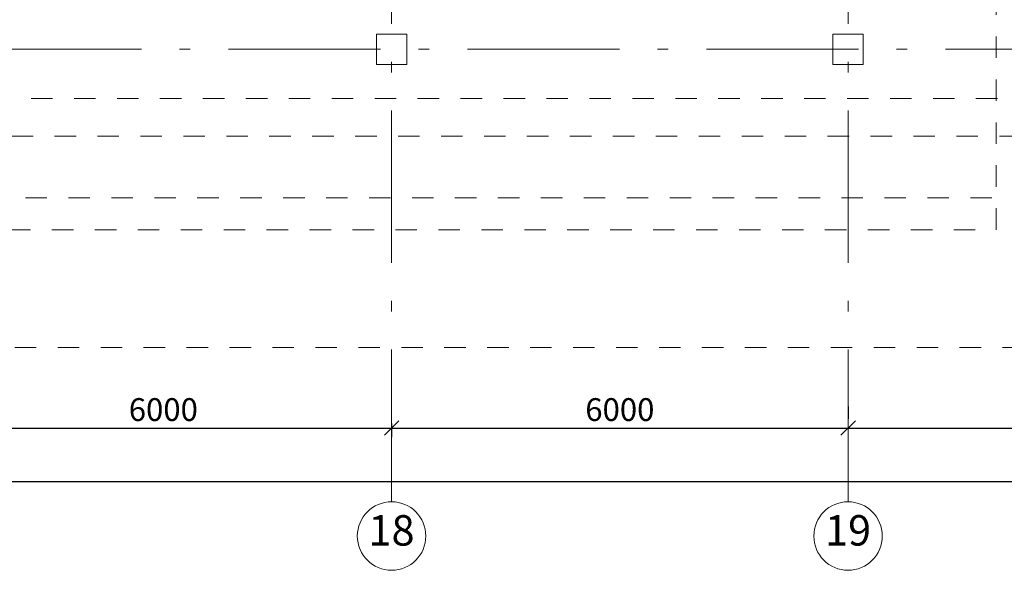
# Model space of a CAD drawing. Extents: x -44407 to 190798, y -221209 to 27370.
# Drawn here: x 163717 to 176658, y -201449 to -194214 of the extents above; entities that cross this region are included whole.
import ezdxf

# ---------------------------------------------------------------- set-up
doc = ezdxf.new("R2010")
doc.units = 0
doc.header["$MEASUREMENT"] = 0
doc.linetypes.add('Штриховая', pattern=[564.444447, 282.222223, -282.222223])
doc.linetypes.add('Штрихштриховая', pattern=[3141.111112, 2000, -500, 141.111112, -500])
for name, color, linetype, lineweight in [('Колонны_Ном_пера__5', 7, 'Continuous', 50), ('Наружные стены_Ном_пера__12', 7, 'Continuous', 35), ('Наружные стены_Ном_пера__214', 23, 'Continuous', 18), ('РАЗРЕЗЫ ОСН_Ном_пера__255', 255, 'Continuous', 35), ('Тексты_Ном_пера__180', 240, 'Continuous', 35)]:
    doc.layers.add(name, color=color, linetype=linetype, lineweight=lineweight)
doc.layers.add('Размерные цепочки', color=7, linetype='Continuous')
doc.styles.get("Standard").update_dxf_attribs({"font": 'ARIAL.TTF'})
doc.dimstyles.new('Размерные цепочки ВК', dxfattribs={"dimtxt": 300, "dimasz": 190, "dimexe": 120, "dimexo": 300, "dimgap": 90, "dimtad": 1, "dimdec": 0, "dimzin": 0, "dimdsep": 46, "dimtxsty": 'Standard', "dimblk": 'OBLIQUE', "dimcen": 0.09, "dimdle": 120, "dimclrd": 256, "dimclre": 256, "dimclrt": 256, "dimadec": 0, "dimazin": 0, "dimtfac": 1, "dimtdec": 0, "dimtmove": 0, "dimatfit": 2, "dimfxl": 0, "dimtolj": 1, "dimtzin": 0, "dimarcsym": 0})

# ---------------------------------------------------------------- blocks, each defined once
blk = doc.blocks.new('_Oblique')
at = {"color": 0, "linetype": 'ByBlock', "lineweight": -2}
blk.add_line((-0.5, -0.5), (0.5, 0.5), dxfattribs=at)
blk = doc.blocks.new('*D828')
at = {"layer": 'Defpoints', "color": 0}
for p in [(168605, -199220), (162605, -199336), (168605, -199580)]:
    blk.add_point(p, dxfattribs=at)
at = {"layer": 'Размерные цепочки', "lineweight": -2}
for p, q in [((168605, -199520), (168605, -199700)), ((162485, -199580), (168725, -199580)), ((162605, -199636), (162605, -199700))]:
    blk.add_line(p, q, dxfattribs=at)
at = {"layer": 'Размерные цепочки', "lineweight": -2, "xscale": 190, "yscale": 190, "zscale": 190, "rotation": 180}
blk.add_blockref('_Oblique', (162605, -199580), dxfattribs=at)
at = {"layer": 'Размерные цепочки', "lineweight": -2, "xscale": 190, "yscale": 190, "zscale": 190}
blk.add_blockref('_Oblique', (168605, -199580), dxfattribs=at)
at = {"layer": 'Размерные цепочки', "lineweight": 13, "insert": (165605, -199337), "char_height": 300, "attachment_point": 5}
blk.add_mtext('\\A1;6000', dxfattribs=at)
blk = doc.blocks.new('*D829')
at = {"layer": 'Defpoints', "color": 0}
for p in [(168605, -199220), (174605, -199580), (174605, -199597)]:
    blk.add_point(p, dxfattribs=at)
at = {"layer": 'Размерные цепочки', "lineweight": -2}
for p, q in [((174605, -199297), (174605, -199460)), ((168605, -199520), (168605, -199700)), ((168485, -199580), (174725, -199580))]:
    blk.add_line(p, q, dxfattribs=at)
at = {"layer": 'Размерные цепочки', "lineweight": -2, "xscale": 190, "yscale": 190, "zscale": 190, "rotation": 180}
blk.add_blockref('_Oblique', (168605, -199580), dxfattribs=at)
at = {"layer": 'Размерные цепочки', "lineweight": -2, "xscale": 190, "yscale": 190, "zscale": 190}
blk.add_blockref('_Oblique', (174605, -199580), dxfattribs=at)
at = {"layer": 'Размерные цепочки', "lineweight": 13, "insert": (171605, -199337), "char_height": 300, "attachment_point": 5}
blk.add_mtext('\\A1;6000', dxfattribs=at)
blk = doc.blocks.new('*D830')
at = {"layer": 'Defpoints', "color": 0}
for p in [(180605, -199307), (174605, -199597), (180605, -199580)]:
    blk.add_point(p, dxfattribs=at)
at = {"layer": 'Размерные цепочки', "lineweight": -2}
for p, q in [((174605, -199297), (174605, -199460)), ((174485, -199580), (180725, -199580)), ((180605, -199607), (180605, -199700))]:
    blk.add_line(p, q, dxfattribs=at)
at = {"layer": 'Размерные цепочки', "lineweight": -2, "xscale": 190, "yscale": 190, "zscale": 190, "rotation": 180}
blk.add_blockref('_Oblique', (174605, -199580), dxfattribs=at)
at = {"layer": 'Размерные цепочки', "lineweight": -2, "xscale": 190, "yscale": 190, "zscale": 190}
blk.add_blockref('_Oblique', (180605, -199580), dxfattribs=at)
at = {"layer": 'Размерные цепочки', "lineweight": 13, "insert": (177605, -199337), "char_height": 300, "attachment_point": 5}
blk.add_mtext('\\A1;6000', dxfattribs=at)
blk = doc.blocks.new('*D833')
at = {"layer": 'Defpoints', "color": 0}
for p in [(180605, -200280), (180605, -200570), (102605, -201436)]:
    blk.add_point(p, dxfattribs=at)
at = {"layer": 'Размерные цепочки', "lineweight": -2}
for p, q in [((102605, -201136), (102605, -200160)), ((180605, -200270), (180605, -200160)), ((102485, -200280), (180725, -200280))]:
    blk.add_line(p, q, dxfattribs=at)
at = {"layer": 'Размерные цепочки', "lineweight": -2, "xscale": 190, "yscale": 190, "zscale": 190, "rotation": 180}
blk.add_blockref('_Oblique', (102605, -200280), dxfattribs=at)
at = {"layer": 'Размерные цепочки', "lineweight": -2, "xscale": 190, "yscale": 190, "zscale": 190}
blk.add_blockref('_Oblique', (180605, -200280), dxfattribs=at)
at = {"layer": 'Размерные цепочки', "lineweight": 13, "insert": (141605, -200037), "char_height": 300, "attachment_point": 5}
blk.add_mtext('\\A1;78000', dxfattribs=at)

msp = doc.modelspace()

# ---------------------------------------------------------------- linework, layer by layer
at = {"layer": 'Колонны_Ном_пера__5', "color": 7, "lineweight": 13, "flags": 128}
for points in [[(168404.6, -194802.2), (168804.6, -194802.2), (168804.6, -194402.2), (168404.6, -194402.2)], [(174404.6, -194802.2), (174804.6, -194802.2), (174804.6, -194402.2), (174404.6, -194402.2)]]:
    msp.add_lwpolyline(points, close=True, dxfattribs=at)
at = {"layer": 'Наружные стены_Ном_пера__12', "color": 7, "lineweight": 13}
for centre in [(168604.6, -200998.6), (174604.6, -200998.6)]:
    msp.add_circle(centre, 450, dxfattribs=at)
at = {"layer": 'Наружные стены_Ном_пера__214', "color": 7, "linetype": 'Штрихштриховая', "lineweight": 13}
for p, q in [((168604.6, -200548.6), (168604.6, -141460.6)), ((174604.6, -200548.6), (174604.6, -141460.6)), ((75367.6, -194602.2), (189202, -194602.2))]:
    msp.add_line(p, q, dxfattribs=at)
at = {"layer": 'РАЗРЕЗЫ ОСН_Ном_пера__255', "color": 7, "linetype": 'Штриховая', "lineweight": 13}
for p, q in [((176549, -196974), (176549, -146081.4)), ((98956.5, -195250.3), (180984.6, -195250.3)), ((90233.4, -195743.1), (181191, -195743.1)), ((177622.6, -196556.6), (160406.2, -196556.6)), ((137611.9, -196974), (176549, -196974)), ((184255.3, -198519.3), (97393.5, -198519.3))]:
    msp.add_line(p, q, dxfattribs=at)

# ---------------------------------------------------------------- texts
at = {"layer": 'Тексты_Ном_пера__180', "color": 7, "lineweight": 13, "char_height": 400, "attachment_point": 4}
for s, insert in [('{18}', (168301.1, -200975.8)), ('{19}', (174301.1, -200975.8))]:
    msp.add_mtext(s, dxfattribs=dict(at, insert=insert))

# ---------------------------------------------------------------- dimensions: what is measured, and where the dimension line sits
at = {"layer": 'Размерные цепочки', "color": 7, "lineweight": 13}
for base, p1, p2, picture, middle in [((168604.6, -199580.2), (162604.6, -199336.2), (168604.6, -199220.3), '*D828', (165604.6, -199337)), ((174604.6, -199580.2), (168604.6, -199220.3), (174604.6, -199596.9), '*D829', (171604.6, -199337)), ((180604.6, -199580.2), (174604.6, -199596.9), (180604.6, -199307.2), '*D830', (177604.6, -199337)), ((180604.6, -200280.2), (102604.6, -201436), (180604.6, -200569.8), '*D833', (141604.6, -200037))]:
    dim = msp.add_linear_dim(base=base, p1=p1, p2=p2, dimstyle='Размерные цепочки ВК', dxfattribs=at)
    dim.commit()
    dim.dimension.update_dxf_attribs({"geometry": picture, "text_midpoint": middle})

doc.saveas('drawing.dxf')
